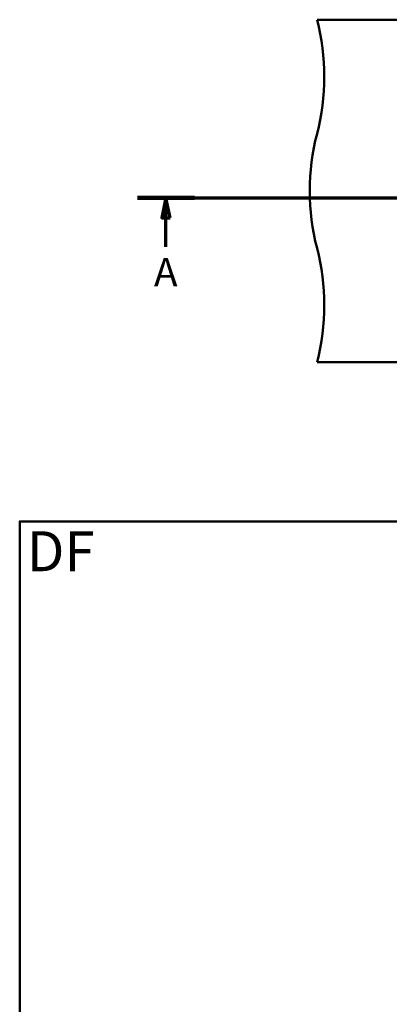
# Model space of a CAD drawing. Units: millimetres. Extents: x 0 to 2100, y 0 to 3886.
# Drawn here: x 100 to 747, y 2024 to 3749 of the extents above; entities that cross this region are included whole.
import ezdxf

# ---------------------------------------------------------------- set-up
doc = ezdxf.new("R2010")
doc.units = ezdxf.units.MM
doc.header["$LTSCALE"] = 10
doc.linetypes.add('CHAIN', pattern=[0.3543, 0.2362, -0.0295, 0.0591, -0.0295])
doc.linetypes.add('LONG_DASH_DOTTED', pattern=[0.3001, 0.2362, -0.0295, 0.0049, -0.0295])
for name, color, linetype, lineweight in [('Section View Lines(ISO)', 7, 'LONG_DASH_DOTTED', 70), ('Sketch Geometry(ISO)', 7, 'Continuous', 50), ('Symbols(ISO)', 7, 'Continuous', 25), ('Visible Edges(ISO)', 7, 'Continuous', 50)]:
    doc.layers.add(name, color=color, linetype=linetype, lineweight=lineweight)
doc.styles.add('Text_5.0mm', font='arial.ttf', dxfattribs={"width": 0.9})
doc.styles.add('Text__5.0mm', font='arial.ttf', dxfattribs={"width": 0.9})

# ---------------------------------------------------------------- blocks, each defined once
blk = doc.blocks.new('2dTransSection0')
at = {"layer": 'Section View Lines(ISO)', "linetype": 'CHAIN', "ltscale": 43.923748}
blk.add_line((30.62, 343.68), (180.64, 343.68), dxfattribs=at)
at = {"layer": 'Section View Lines(ISO)', "linetype": 'Continuous', "lineweight": 140}
for p, q in [((30.62, 343.68), (40.58, 343.68)), ((170.68, 343.68), (180.64, 343.68))]:
    blk.add_line(p, q, dxfattribs=at)
at = {"layer": 'Section View Lines(ISO)', "linetype": 'Continuous'}
for p, q in [((35.6, 343.68), (34.85, 340.18)), ((35.6, 340.18), (35.6, 343.68)), ((36.35, 340.18), (35.6, 343.68)), ((175.66, 343.68), (174.91, 340.18)), ((175.66, 340.18), (175.66, 343.68)), ((176.41, 340.18), (175.66, 343.68)), ((34.85, 340.18), (36.35, 340.18)), ((35.6, 335.09), (35.6, 340.18)), ((174.91, 340.18), (176.41, 340.18)), ((175.66, 335.09), (175.66, 340.18))]:
    blk.add_line(p, q, dxfattribs=at)
at = {"layer": 'Section View Lines(ISO)', "linetype": 'Continuous', "flags": 128}
for points in [[(36.35, 340.18), (35.6, 343.68), (34.85, 340.18), (36.35, 340.18)], [(176.41, 340.18), (175.66, 343.68), (174.91, 340.18), (176.41, 340.18)]]:
    blk.add_lwpolyline(points, dxfattribs=at)
at = {"layer": 'Section View Lines(ISO)'}
for points in [[(36.35, 340.18), (35.6, 343.68), (34.85, 340.18), (36.35, 340.18)], [(176.41, 340.18), (175.66, 343.68), (174.91, 340.18), (176.41, 340.18)]]:
    blk.add_solid(points, dxfattribs=at)
at = {"layer": 'Section View Lines(ISO)', "char_height": 5, "attachment_point": 7, "style": 'Text__5.0mm'}
for insert in [(33.49, 326.59), (173.55, 326.59)]:
    blk.add_mtext('A', dxfattribs=dict(at, insert=insert))
blk = doc.blocks.new('Borders Default Border')
at = {"layer": 'Sketch Geometry(ISO)', "flags": 128}
blk.add_lwpolyline([(10, 10), (10, 287), (200, 287), (200, 10), (10, 10)], dxfattribs=at)

msp = doc.modelspace()

# ---------------------------------------------------------------- linework, layer by layer
at = {"layer": 'Visible Edges(ISO)'}
for p, q in [((620.41, 3748.8), (1520.41, 3748.8)), ((620.41, 3148.8), (1520.41, 3148.8))]:
    msp.add_line(p, q, dxfattribs=at)
for centre, start, end in [((233.12, 3648.8), 345.52249, 14.47751), ((1007.71, 3448.8), 165.52249, 194.47751), ((233.12, 3248.8), 345.52249, 14.47751)]:
    msp.add_arc(centre, 400, start, end, dxfattribs=at)

# ---------------------------------------------------------------- block references
at = {"xscale": 10, "yscale": 10, "zscale": 10}
msp.add_blockref('Borders Default Border', (0, 0), dxfattribs=at)
at = {"layer": 'Section View Lines(ISO)', "xscale": 10, "yscale": 10, "zscale": 10}
msp.add_blockref('2dTransSection0', (0, 0), dxfattribs=at)

# ---------------------------------------------------------------- texts
at = {"layer": 'Symbols(ISO)', "color": 7, "insert": (112.55, 2817.7), "char_height": 70, "width": 117.2713, "attachment_point": 4, "style": 'Text_5.0mm'}
msp.add_mtext('\\fArial|b1|i0;{\\H70.0000;DF}', dxfattribs=at)

doc.saveas('drawing.dxf')
